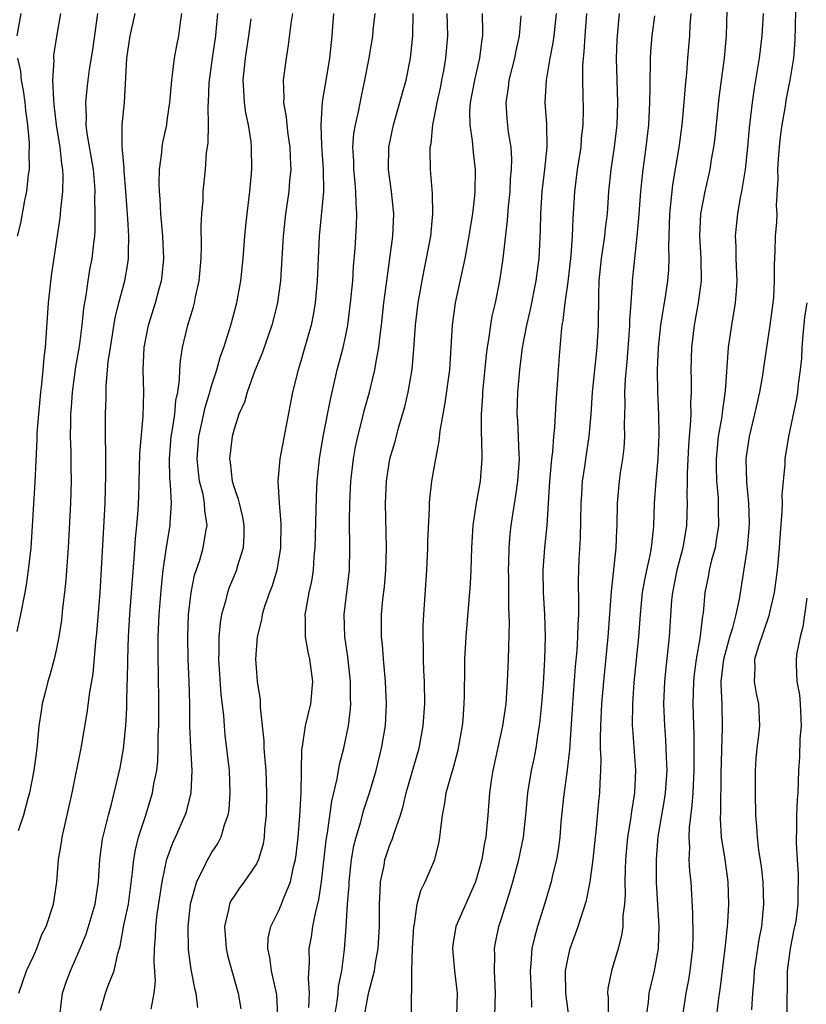
# Model space of a CAD drawing. Units: inches. Extents: x 2619000 to 2622000, y 1515000 to 1518000.
# Drawn here: x 2620394 to 2620464, y 1516048 to 1516136 of the extents above; entities that cross this region are included whole.
import ezdxf

# ---------------------------------------------------------------- set-up
doc = ezdxf.new("R2010")
doc.units = ezdxf.units.IN
doc.header["$MEASUREMENT"] = 0
doc.layers.add('LD26191515_2ft', color=71, linetype='Continuous')

msp = doc.modelspace()

# ---------------------------------------------------------------- linework, layer by layer
at = {"layer": 'LD26191515_2ft'}
for points, elevation in [([(2620456.385, 1516047), (2620456.552, 1516048.551), (2620456.667, 1516049.333), (2620457.118, 1516053), (2620457.285, 1516054.715), (2620457.331, 1516055), (2620457.363, 1516055.363), (2620457.45, 1516057), (2620457.382, 1516059), (2620457.104, 1516061), (2620456.798, 1516063), (2620456.688, 1516064.688), (2620456.721, 1516065.279), (2620456.773, 1516068.772), (2620456.881, 1516072.881), (2620456.835, 1516075), (2620456.764, 1516076.765), (2620456.769, 1516077), (2620456.987, 1516079), (2620457.551, 1516081), (2620457.809, 1516081.809), (2620458.11, 1516083), (2620458.401, 1516084.401), (2620459.115, 1516089), (2620459.272, 1516090.727), (2620459.293, 1516091.293), (2620459.252, 1516093), (2620459.058, 1516094.942), (2620458.993, 1516097), (2620459.296, 1516099), (2620459.795, 1516101), (2620460.243, 1516103), (2620460.509, 1516104.509), (2620460.618, 1516105.382), (2620461.166, 1516109), (2620461.435, 1516111), (2620461.481, 1516111.481), (2620461.566, 1516113), (2620461.549, 1516114.451), (2620461.622, 1516115.622), (2620461.654, 1516117), (2620461.754, 1516118.246), (2620461.776, 1516119), (2620461.741, 1516119.742), (2620461.891, 1516122.109), (2620461.862, 1516123), (2620461.911, 1516123.911), (2620461.993, 1516125), (2620462.086, 1516125.914), (2620462.237, 1516127), (2620462.503, 1516128.503), (2620462.635, 1516129.365), (2620462.954, 1516131), (2620463.275, 1516133), (2620463.41, 1516134.59), (2620463.488, 1516138.512)], 8852), ([(2620397.412, 1516137), (2620397.056, 1516134.944), (2620396.781, 1516133.219), (2620396.774, 1516133), (2620396.799, 1516132.799), (2620396.694, 1516131), (2620396.759, 1516129.241), (2620396.818, 1516128.818), (2620397.018, 1516127), (2620397.332, 1516125), (2620397.488, 1516123.488), (2620397.575, 1516123), (2620397.608, 1516122.392), (2620397.578, 1516121), (2620397.399, 1516119.4), (2620397.352, 1516118.648), (2620396.56, 1516113.44), (2620396.3, 1516111), (2620396.021, 1516107), (2620395.897, 1516106.103), (2620395.828, 1516105), (2620395.699, 1516103.699), (2620395.606, 1516103), (2620395.417, 1516101), (2620395.291, 1516099.29), (2620395.279, 1516098.721), (2620395.089, 1516094.912), (2620394.724, 1516089), (2620394.51, 1516087), (2620394.309, 1516085.691), (2620394.188, 1516085), (2620393.797, 1516083), (2620393.483, 1516081.483)], 8812), ([(2620393.497, 1516135), (2620393.865, 1516137)], 8810), ([(2620400.729, 1516137), (2620400.266, 1516133.734), (2620399.977, 1516131.976), (2620399.845, 1516131), (2620399.762, 1516130.238), (2620399.65, 1516129), (2620399.712, 1516127.712), (2620399.69, 1516127), (2620399.775, 1516126.225), (2620400.323, 1516123), (2620400.457, 1516121.543), (2620400.487, 1516121), (2620400.466, 1516120.466), (2620400.5, 1516119), (2620400.491, 1516117.51), (2620400.447, 1516117), (2620400.356, 1516116.356), (2620400.229, 1516115), (2620400.022, 1516113.978), (2620399.848, 1516113), (2620399.668, 1516111.668), (2620399.46, 1516110.54), (2620399.333, 1516109), (2620399.077, 1516107.077), (2620398.749, 1516105.251), (2620398.456, 1516103), (2620398.369, 1516101.631), (2620398.312, 1516101), (2620398.286, 1516100.286), (2620398.284, 1516099), (2620398.337, 1516097.663), (2620398.335, 1516096.335), (2620398.365, 1516095), (2620398.303, 1516093), (2620398.077, 1516089), (2620397.88, 1516086.12), (2620397.769, 1516085), (2620397.595, 1516083.595), (2620397.486, 1516082.514), (2620397.239, 1516081), (2620397, 1516079.808), (2620396.821, 1516079), (2620396.448, 1516077.552), (2620396.278, 1516077), (2620396.02, 1516076.019), (2620395.767, 1516075), (2620395.657, 1516074.343), (2620395.465, 1516073), (2620395.317, 1516071.317), (2620395.234, 1516070.766), (2620395.019, 1516069), (2620394.63, 1516067), (2620394.475, 1516066.475), (2620394.08, 1516065), (2620393.596, 1516063.596)], 8814), ([(2620393.653, 1516049), (2620394.352, 1516051), (2620395, 1516052.383), (2620395.263, 1516053), (2620395.74, 1516054.26), (2620396.109, 1516055), (2620396.769, 1516057), (2620397.067, 1516059), (2620397.223, 1516061), (2620397.479, 1516062.521), (2620397.545, 1516063), (2620398.01, 1516065), (2620398.452, 1516067), (2620399.254, 1516071), (2620399.809, 1516074.191), (2620400.035, 1516076.035), (2620400.326, 1516077.675), (2620400.586, 1516080.586), (2620400.673, 1516081.327), (2620400.952, 1516085), (2620401.214, 1516089.214), (2620401.423, 1516093), (2620401.49, 1516095.49), (2620401.467, 1516097), (2620401.48, 1516097.48), (2620401.432, 1516099), (2620401.447, 1516099.447), (2620401.449, 1516101), (2620401.511, 1516102.489), (2620401.518, 1516103.518), (2620401.699, 1516105.699), (2620401.885, 1516107), (2620402.324, 1516109.676), (2620402.65, 1516111), (2620403.174, 1516113), (2620403.455, 1516114.545), (2620403.517, 1516115), (2620403.503, 1516115.503), (2620403.54, 1516117), (2620403.453, 1516118.547), (2620403.383, 1516119.383), (2620403.284, 1516121), (2620403.12, 1516122.88), (2620403.119, 1516123.118), (2620402.929, 1516125.071), (2620402.954, 1516127), (2620403.143, 1516129), (2620403.264, 1516131.264), (2620403.375, 1516133), (2620403.673, 1516135), (2620404.097, 1516137)], 8816), ([(2620397.348, 1516047), (2620397.592, 1516049), (2620397.933, 1516050.067), (2620398.29, 1516051), (2620399.183, 1516053), (2620399.709, 1516054.291), (2620400.527, 1516057), (2620400.579, 1516057.421), (2620400.824, 1516059), (2620400.936, 1516061), (2620401.181, 1516062.819), (2620401.71, 1516065), (2620401.989, 1516065.989), (2620402.621, 1516068.621), (2620402.753, 1516069.247), (2620403.064, 1516070.936), (2620403.284, 1516073), (2620403.373, 1516074.627), (2620403.372, 1516075.372), (2620403.448, 1516078.552), (2620403.444, 1516079), (2620403.522, 1516081), (2620403.643, 1516083), (2620403.86, 1516086.14), (2620404.022, 1516088.022), (2620404.146, 1516089.853), (2620404.269, 1516091), (2620404.377, 1516092.377), (2620404.436, 1516093.563), (2620404.538, 1516097.462), (2620404.83, 1516100.83), (2620404.889, 1516103), (2620404.838, 1516105), (2620404.925, 1516107), (2620405.315, 1516109), (2620405.943, 1516111), (2620406.28, 1516112.28), (2620406.487, 1516113), (2620406.551, 1516113.449), (2620406.693, 1516115), (2620406.606, 1516117), (2620406.428, 1516119), (2620406.353, 1516120.353), (2620406.299, 1516121), (2620406.265, 1516121.735), (2620406.295, 1516123), (2620406.499, 1516124.499), (2620406.522, 1516125), (2620406.586, 1516125.414), (2620406.941, 1516127), (2620407, 1516127.38), (2620407.23, 1516129), (2620407.4, 1516131), (2620407.479, 1516131.479), (2620407.657, 1516133), (2620407.861, 1516134.138), (2620408.038, 1516135), (2620408.176, 1516136.176), (2620408.303, 1516137)], 8818), ([(2620401, 1516047.444), (2620401.443, 1516049), (2620401.679, 1516049.679), (2620402.238, 1516051), (2620402.549, 1516052.549), (2620402.77, 1516053.23), (2620403.107, 1516055.107), (2620403.498, 1516057), (2620403.883, 1516059.883), (2620403.979, 1516061), (2620404.13, 1516061.87), (2620404.421, 1516063), (2620405.07, 1516065), (2620405.682, 1516067), (2620405.802, 1516067.802), (2620406.043, 1516069), (2620406.147, 1516069.853), (2620406.184, 1516071), (2620406.192, 1516072.192), (2620406.234, 1516073), (2620406.243, 1516073.757), (2620406.245, 1516075), (2620406.202, 1516077.798), (2620406.165, 1516079), (2620406.164, 1516080.164), (2620406.184, 1516081), (2620406.281, 1516083), (2620406.474, 1516085.526), (2620406.636, 1516087), (2620406.925, 1516089.075), (2620407.259, 1516091), (2620407.255, 1516091.255), (2620407.374, 1516093), (2620407.297, 1516094.703), (2620407.227, 1516095.227), (2620407.189, 1516097), (2620407.359, 1516099), (2620407.446, 1516099.446), (2620407.67, 1516101), (2620407.778, 1516102.222), (2620407.949, 1516103), (2620408.108, 1516104.108), (2620408.135, 1516105), (2620408.186, 1516105.814), (2620408.371, 1516107), (2620408.841, 1516109), (2620409.352, 1516110.648), (2620409.442, 1516111), (2620409.545, 1516111.545), (2620409.867, 1516113), (2620410.036, 1516115), (2620410.08, 1516116.08), (2620410.033, 1516117.967), (2620410.103, 1516119), (2620410.219, 1516120.219), (2620410.235, 1516121), (2620410.417, 1516123), (2620410.528, 1516124.528), (2620410.658, 1516125.342), (2620410.698, 1516127), (2620410.68, 1516128.68), (2620410.709, 1516129), (2620410.766, 1516130.765), (2620411.047, 1516133), (2620411.356, 1516135), (2620411.397, 1516135.397), (2620411.533, 1516137)], 8820), ([(2620418.259, 1516137), (2620418.108, 1516136.108), (2620417.851, 1516134.149), (2620417.667, 1516133), (2620417.474, 1516131.474), (2620417.396, 1516131), (2620417.461, 1516129.461), (2620417.429, 1516129), (2620417.679, 1516127.678), (2620417.725, 1516127), (2620417.825, 1516126.175), (2620418.001, 1516125), (2620418.029, 1516124.029), (2620418.087, 1516123), (2620417.991, 1516121.991), (2620417.922, 1516121), (2620417.615, 1516119), (2620417.393, 1516117), (2620417.165, 1516113), (2620417, 1516111.702), (2620416.904, 1516111), (2620416.403, 1516109), (2620415.521, 1516106.479), (2620414.834, 1516104.834), (2620414.159, 1516103), (2620413.92, 1516102.079), (2620413.439, 1516101), (2620413, 1516099.669), (2620412.831, 1516099), (2620412.596, 1516097), (2620412.657, 1516096.657), (2620412.835, 1516095), (2620413, 1516094.42), (2620413.377, 1516093.377), (2620413.447, 1516093), (2620413.746, 1516091.746), (2620413.881, 1516091), (2620413.878, 1516090.121), (2620413.817, 1516089), (2620413.281, 1516087.281), (2620413.21, 1516087), (2620412.559, 1516085.441), (2620412.407, 1516085), (2620412.226, 1516084.226), (2620411.868, 1516083), (2620411.741, 1516082.259), (2620411.632, 1516081), (2620411.642, 1516079.642), (2620411.612, 1516079), (2620411.816, 1516075.816), (2620412.043, 1516073.956), (2620412.099, 1516073), (2620412.171, 1516072.171), (2620412.548, 1516069), (2620412.625, 1516067), (2620412.518, 1516065.482), (2620412.435, 1516065), (2620412.098, 1516064.098), (2620411.794, 1516063), (2620411.527, 1516062.473), (2620411, 1516061.681), (2620410.747, 1516061.252), (2620410.61, 1516061), (2620410.284, 1516060.284), (2620409.615, 1516059), (2620409.055, 1516057), (2620408.833, 1516055), (2620408.879, 1516052.879), (2620409.126, 1516051.126), (2620409.436, 1516049.436), (2620409.553, 1516049), (2620409.713, 1516047.713)], 8824), ([(2620421.944, 1516137), (2620421.776, 1516135), (2620421.57, 1516133), (2620421.197, 1516130.803), (2620420.926, 1516129.074), (2620420.806, 1516127), (2620420.859, 1516125.141), (2620421.009, 1516122.992), (2620421.024, 1516121), (2620420.636, 1516117), (2620420.457, 1516113), (2620420.292, 1516111), (2620420.107, 1516109.892), (2620419.929, 1516109), (2620419.278, 1516106.722), (2620419, 1516105.78), (2620418.749, 1516105), (2620418.255, 1516103), (2620417.097, 1516097), (2620416.928, 1516095), (2620417.058, 1516093), (2620417.201, 1516091.201), (2620417.161, 1516089), (2620416.829, 1516087), (2620416.409, 1516085.591), (2620416.182, 1516085), (2620415.741, 1516083.741), (2620415.509, 1516083), (2620415.45, 1516082.55), (2620415.063, 1516081), (2620414.93, 1516079), (2620415, 1516077.828), (2620415.07, 1516077), (2620415.348, 1516075.348), (2620415.35, 1516075), (2620415.328, 1516074.672), (2620415.67, 1516071.67), (2620415.671, 1516071), (2620415.718, 1516070.282), (2620415.837, 1516069), (2620415.919, 1516067), (2620415.879, 1516065), (2620415.745, 1516063.745), (2620415.694, 1516063), (2620415.597, 1516062.403), (2620415.187, 1516061), (2620415, 1516060.618), (2620413.916, 1516059), (2620413.52, 1516058.48), (2620413, 1516057.719), (2620412.719, 1516057.281), (2620412.596, 1516057), (2620412.507, 1516056.507), (2620412.124, 1516055), (2620412.274, 1516053), (2620412.411, 1516052.411), (2620412.797, 1516051), (2620413.375, 1516049), (2620413.607, 1516047.606)], 8826), ([(2620416.939, 1516047), (2620416.831, 1516048.832), (2620416.809, 1516049), (2620416.358, 1516051), (2620416.215, 1516052.215), (2620416.031, 1516053), (2620416.072, 1516053.928), (2620416.293, 1516055), (2620417, 1516056.371), (2620417.268, 1516057), (2620417.404, 1516057.404), (2620418.07, 1516059), (2620418.336, 1516060.336), (2620418.518, 1516061), (2620418.578, 1516061.422), (2620418.752, 1516063), (2620418.902, 1516064.902), (2620419.021, 1516067.021), (2620419.098, 1516070.902), (2620419.148, 1516071.148), (2620419.42, 1516073), (2620419.895, 1516075), (2620420.07, 1516077), (2620419.789, 1516079), (2620419.649, 1516079.649), (2620419.416, 1516081), (2620419.418, 1516082.582), (2620419.396, 1516083), (2620419.461, 1516083.461), (2620419.756, 1516085), (2620419.981, 1516086.018), (2620420.124, 1516087), (2620420.194, 1516088.194), (2620420.282, 1516089), (2620420.387, 1516092.387), (2620420.4, 1516093.6), (2620420.461, 1516095), (2620420.659, 1516097), (2620421.012, 1516098.989), (2620421.66, 1516102.34), (2620422.272, 1516105), (2620422.787, 1516107), (2620423, 1516107.97), (2620423.206, 1516109), (2620423.472, 1516111), (2620423.654, 1516113), (2620423.731, 1516114.269), (2620423.882, 1516115.882), (2620423.999, 1516118.001), (2620424.027, 1516119), (2620423.954, 1516119.953), (2620423.948, 1516121), (2620423.854, 1516122.146), (2620423.755, 1516123), (2620423.745, 1516123.745), (2620423.677, 1516125), (2620423.769, 1516126.231), (2620423.892, 1516127), (2620424.166, 1516128.166), (2620424.432, 1516129.568), (2620424.76, 1516131), (2620425.138, 1516133), (2620425.451, 1516135), (2620425.493, 1516135.492), (2620425.667, 1516137)], 8828), ([(2620419.723, 1516047.723), (2620419.783, 1516049), (2620419.679, 1516050.321), (2620419.772, 1516051.772), (2620419.746, 1516053), (2620419.95, 1516054.05), (2620420.082, 1516055), (2620420.344, 1516056.344), (2620420.626, 1516057.374), (2620420.859, 1516059), (2620421.27, 1516062.729), (2620421.39, 1516063.39), (2620421.766, 1516066.234), (2620422.261, 1516068.261), (2620422.456, 1516069.544), (2620422.848, 1516071), (2620423.272, 1516073), (2620423.462, 1516074.538), (2620423.487, 1516075), (2620423.464, 1516075.464), (2620423.453, 1516077), (2620423.205, 1516079.205), (2620422.949, 1516081), (2620422.899, 1516083), (2620423.374, 1516087), (2620423.408, 1516089), (2620423.367, 1516091.367), (2620423.39, 1516093), (2620423.477, 1516095), (2620423.712, 1516097), (2620423.92, 1516098.08), (2620424.126, 1516099), (2620424.519, 1516100.519), (2620424.7, 1516101.3), (2620425.155, 1516103), (2620425.641, 1516105), (2620425.749, 1516105.749), (2620425.997, 1516107), (2620426.114, 1516108.114), (2620426.244, 1516109), (2620426.466, 1516111), (2620426.713, 1516113), (2620427.251, 1516117), (2620427.342, 1516119), (2620427.147, 1516121), (2620426.878, 1516123), (2620426.898, 1516125), (2620427.311, 1516127), (2620427.899, 1516129), (2620428.13, 1516129.87), (2620428.46, 1516131), (2620428.853, 1516133), (2620429.056, 1516135), (2620429.078, 1516137)], 8830), ([(2620422.058, 1516047), (2620422.266, 1516048.266), (2620422.361, 1516049), (2620422.393, 1516049.606), (2620422.669, 1516051), (2620422.912, 1516052.912), (2620423.071, 1516054.929), (2620423.2, 1516057), (2620423.323, 1516058.677), (2620423.331, 1516059), (2620423.558, 1516061), (2620423.766, 1516062.234), (2620423.961, 1516063), (2620424.378, 1516064.378), (2620424.628, 1516065.372), (2620425.171, 1516067), (2620425.757, 1516069), (2620426.255, 1516071), (2620426.587, 1516073), (2620426.685, 1516075), (2620426.592, 1516077), (2620426.414, 1516079), (2620426.325, 1516080.325), (2620426.252, 1516081), (2620426.253, 1516083), (2620426.369, 1516084.368), (2620426.502, 1516085.498), (2620426.632, 1516087), (2620426.684, 1516089), (2620426.6, 1516093), (2620426.684, 1516095), (2620427, 1516097), (2620427.457, 1516098.543), (2620427.78, 1516099.78), (2620428.332, 1516101.668), (2620428.635, 1516103), (2620428.985, 1516105.015), (2620429.156, 1516106.844), (2620429.305, 1516109), (2620429.536, 1516111), (2620429.883, 1516113), (2620430.061, 1516113.939), (2620430.296, 1516115), (2620430.67, 1516117), (2620430.864, 1516119), (2620430.832, 1516120.832), (2620430.658, 1516123), (2620430.622, 1516124.622), (2620430.628, 1516125), (2620430.691, 1516125.309), (2620430.841, 1516127), (2620431, 1516127.746), (2620431.231, 1516129), (2620431.563, 1516130.437), (2620431.677, 1516131), (2620431.836, 1516131.836), (2620432.033, 1516133), (2620432.199, 1516135), (2620432.128, 1516137)], 8832), ([(2620424.714, 1516047), (2620425, 1516048.656), (2620425.091, 1516049.091), (2620425.603, 1516051), (2620425.713, 1516051.713), (2620425.949, 1516053), (2620426.065, 1516055), (2620426.067, 1516057), (2620426.135, 1516058.135), (2620426.162, 1516059), (2620426.47, 1516060.469), (2620426.556, 1516061), (2620426.657, 1516061.344), (2620427, 1516062.317), (2620427.206, 1516062.794), (2620427.369, 1516063.369), (2620427.943, 1516065), (2620428.199, 1516065.801), (2620428.472, 1516067), (2620429.617, 1516071), (2620429.991, 1516073), (2620430.125, 1516075), (2620430.103, 1516077), (2620430.051, 1516077.949), (2620430.025, 1516079), (2620430.022, 1516080.022), (2620429.98, 1516081), (2620429.99, 1516082.011), (2620430.036, 1516083), (2620430.301, 1516087), (2620430.395, 1516089), (2620430.403, 1516089.597), (2620430.555, 1516092.555), (2620430.558, 1516093), (2620430.592, 1516093.408), (2620430.77, 1516095), (2620431.119, 1516097), (2620431.428, 1516098.573), (2620431.514, 1516099.514), (2620431.775, 1516101), (2620431.974, 1516102.025), (2620432.373, 1516105), (2620432.617, 1516109), (2620432.897, 1516111), (2620433.752, 1516115), (2620434.123, 1516117), (2620434.231, 1516117.769), (2620434.435, 1516119), (2620434.633, 1516120.633), (2620434.659, 1516121), (2620434.689, 1516123), (2620434.504, 1516124.504), (2620434.428, 1516125.572), (2620434.206, 1516127), (2620434.189, 1516128.189), (2620434.252, 1516129), (2620434.623, 1516131), (2620435.069, 1516133), (2620435.292, 1516134.708), (2620435.345, 1516135), (2620435.352, 1516135.352), (2620435.314, 1516137)], 8834), ([(2620441.935, 1516137), (2620441.731, 1516135), (2620441.647, 1516134.353), (2620441.377, 1516133), (2620441.023, 1516131), (2620440.931, 1516129), (2620441.081, 1516127.081), (2620441.102, 1516125), (2620440.888, 1516123), (2620440.649, 1516121), (2620440.526, 1516119), (2620440.502, 1516117.498), (2620440.37, 1516115), (2620440.107, 1516113), (2620439.585, 1516110.415), (2620439.258, 1516109), (2620438.891, 1516107), (2620438.63, 1516105), (2620438.448, 1516103), (2620438.405, 1516101), (2620438.448, 1516100.448), (2620438.571, 1516097.429), (2620438.6, 1516097), (2620438.472, 1516095), (2620438.294, 1516093.706), (2620438.006, 1516092.006), (2620437.859, 1516091), (2620437.777, 1516090.223), (2620437.681, 1516089), (2620437.66, 1516087.66), (2620437.632, 1516087), (2620437.645, 1516086.355), (2620437.646, 1516083.646), (2620437.7, 1516082.3), (2620437.61, 1516079), (2620437.535, 1516077), (2620437.402, 1516075), (2620437.119, 1516073), (2620436.245, 1516069), (2620436.106, 1516068.106), (2620435.953, 1516067), (2620435.806, 1516065), (2620435.688, 1516063.688), (2620435.607, 1516063), (2620435.498, 1516062.501), (2620435.249, 1516061), (2620435, 1516060.045), (2620434.68, 1516059), (2620432.921, 1516055), (2620432.652, 1516053.348), (2620432.617, 1516053), (2620432.811, 1516051), (2620433.037, 1516049), (2620432.991, 1516047)], 8838), ([(2620436.427, 1516047), (2620436.496, 1516049), (2620436.387, 1516051), (2620436.411, 1516052.411), (2620436.394, 1516053), (2620436.487, 1516053.513), (2620436.797, 1516055), (2620437, 1516055.603), (2620437.813, 1516058.187), (2620438.044, 1516059), (2620438.572, 1516061), (2620438.987, 1516063), (2620439.213, 1516065), (2620439.398, 1516067), (2620439.729, 1516069), (2620439.955, 1516070.045), (2620440.131, 1516071), (2620440.313, 1516072.313), (2620440.437, 1516073), (2620440.501, 1516073.499), (2620440.644, 1516075), (2620440.787, 1516076.787), (2620440.928, 1516079), (2620440.974, 1516081), (2620440.919, 1516083), (2620440.806, 1516085), (2620440.775, 1516087), (2620440.908, 1516089), (2620441.114, 1516091), (2620441.368, 1516095), (2620441.534, 1516097), (2620441.622, 1516097.622), (2620441.725, 1516099), (2620441.818, 1516099.818), (2620441.94, 1516102.06), (2620442.099, 1516104.099), (2620442.146, 1516105), (2620442.235, 1516106.235), (2620442.41, 1516108.41), (2620442.488, 1516109), (2620442.577, 1516109.423), (2620442.744, 1516111), (2620443, 1516112.889), (2620443.271, 1516115.271), (2620443.398, 1516117), (2620443.45, 1516118.551), (2620443.493, 1516119), (2620443.605, 1516121), (2620443.852, 1516123), (2620444.17, 1516125), (2620444.22, 1516125.781), (2620444.365, 1516127), (2620444.388, 1516128.388), (2620444.367, 1516129.633), (2620444.321, 1516131), (2620444.321, 1516132.321), (2620444.377, 1516133), (2620444.451, 1516133.549), (2620444.534, 1516135), (2620444.704, 1516137)], 8840), ([(2620447.597, 1516137), (2620447.406, 1516135), (2620447.384, 1516134.616), (2620447.332, 1516133), (2620447.445, 1516129), (2620447.373, 1516127), (2620447.138, 1516125), (2620446.843, 1516123), (2620446.64, 1516121), (2620446.503, 1516119), (2620446.327, 1516117.673), (2620446.264, 1516117), (2620445.968, 1516115), (2620445.776, 1516113), (2620445.73, 1516111.73), (2620445.694, 1516109), (2620445.585, 1516107), (2620445.17, 1516103), (2620445.038, 1516101), (2620444.869, 1516099), (2620444.561, 1516097), (2620444.501, 1516096.501), (2620444.277, 1516095), (2620444.197, 1516093.804), (2620444.162, 1516093), (2620444.098, 1516089.901), (2620443.983, 1516087.983), (2620443.941, 1516087), (2620443.918, 1516086.082), (2620443.955, 1516083.955), (2620443.93, 1516083), (2620443.873, 1516082.127), (2620443.856, 1516081), (2620443.783, 1516079.782), (2620443.65, 1516078.35), (2620443.392, 1516075), (2620443.137, 1516070.863), (2620442.935, 1516069.065), (2620442.596, 1516066.596), (2620442.367, 1516064.367), (2620442.258, 1516063), (2620442.115, 1516061.885), (2620441.959, 1516061), (2620441.608, 1516059.608), (2620441.472, 1516059), (2620440.911, 1516057.089), (2620440.271, 1516055), (2620439.988, 1516054.012), (2620439.761, 1516053), (2620439.674, 1516051.674), (2620439.588, 1516051), (2620439.697, 1516049), (2620439.73, 1516047.73)], 8842), ([(2620454.048, 1516137), (2620453.949, 1516135.949), (2620453.907, 1516135), (2620453.733, 1516133), (2620453.636, 1516131.636), (2620453.512, 1516130.489), (2620453.414, 1516129), (2620453.232, 1516127), (2620452.97, 1516124.97), (2620452.396, 1516121.604), (2620452.121, 1516119), (2620452.025, 1516116.025), (2620452.052, 1516115), (2620452.013, 1516113.987), (2620451.931, 1516113), (2620451.746, 1516111.746), (2620451.299, 1516109), (2620451.086, 1516107), (2620451.01, 1516105), (2620451.044, 1516102.956), (2620451.129, 1516101), (2620451.154, 1516099.154), (2620451.059, 1516097), (2620450.88, 1516095), (2620450.746, 1516093), (2620450.688, 1516091), (2620450.664, 1516090.664), (2620450.471, 1516089), (2620450.359, 1516088.358), (2620450.041, 1516087), (2620449.861, 1516086.139), (2620449.675, 1516085), (2620449.479, 1516083), (2620449.324, 1516081), (2620448.909, 1516076.909), (2620448.783, 1516075), (2620448.778, 1516073), (2620448.782, 1516072.782), (2620449.066, 1516069), (2620448.981, 1516067), (2620448.693, 1516065.307), (2620448.611, 1516064.61), (2620448.341, 1516063), (2620448.166, 1516061), (2620448.121, 1516060.121), (2620448.114, 1516059), (2620448.142, 1516057.858), (2620448.079, 1516057), (2620447.934, 1516055.935), (2620447.922, 1516055), (2620447.812, 1516054.188), (2620447.492, 1516053), (2620446.904, 1516051), (2620446.587, 1516049.414), (2620446.562, 1516049), (2620446.604, 1516048.604), (2620446.593, 1516047)], 8846), ([(2620457.282, 1516137.281), (2620457.212, 1516135), (2620457.029, 1516133), (2620456.55, 1516129.45), (2620456.176, 1516125.824), (2620456.075, 1516125), (2620455.874, 1516123.874), (2620455.739, 1516123), (2620455.279, 1516121), (2620454.909, 1516119), (2620454.821, 1516117), (2620454.923, 1516115), (2620454.95, 1516113), (2620454.7, 1516111), (2620454.328, 1516109), (2620454.09, 1516107), (2620454.037, 1516105), (2620454.068, 1516104.068), (2620454.069, 1516103), (2620454.009, 1516101.991), (2620454.022, 1516101), (2620453.983, 1516099.983), (2620453.879, 1516099), (2620453.818, 1516098.182), (2620453.705, 1516095.705), (2620453.704, 1516095), (2620453.671, 1516093.671), (2620453.693, 1516093), (2620453.638, 1516091), (2620453.32, 1516089), (2620452.777, 1516087), (2620452.375, 1516085), (2620452.312, 1516084.312), (2620452.089, 1516081), (2620451.777, 1516078.223), (2620451.66, 1516077), (2620451.583, 1516075), (2620451.656, 1516073), (2620451.761, 1516071.761), (2620451.8, 1516071), (2620451.812, 1516070.188), (2620451.864, 1516069), (2620451.724, 1516067), (2620451.636, 1516066.364), (2620451.077, 1516063.078), (2620450.905, 1516061), (2620450.93, 1516058.931), (2620451.162, 1516055), (2620451.102, 1516053), (2620450.736, 1516051), (2620450.264, 1516049), (2620450.191, 1516048.191), (2620450.034, 1516047)], 8848), ([(2620460.52, 1516137), (2620460.419, 1516135), (2620460.181, 1516133), (2620459.722, 1516130.278), (2620459.534, 1516129), (2620459.277, 1516126.723), (2620459.127, 1516125), (2620458.907, 1516123), (2620458.584, 1516121), (2620458.471, 1516120.471), (2620458.217, 1516119), (2620458.105, 1516117.895), (2620458.024, 1516117), (2620458.071, 1516116.071), (2620458.085, 1516115), (2620458.174, 1516113), (2620458.097, 1516112.097), (2620458.032, 1516111), (2620457.68, 1516109), (2620457.378, 1516107), (2620457.117, 1516103.117), (2620456.843, 1516101.157), (2620456.814, 1516100.814), (2620456.499, 1516099), (2620456.358, 1516097.642), (2620456.313, 1516097), (2620456.312, 1516096.312), (2620456.35, 1516095), (2620456.476, 1516093.524), (2620456.492, 1516093), (2620456.485, 1516092.485), (2620456.506, 1516091), (2620456.325, 1516089.676), (2620456.21, 1516089), (2620455.905, 1516087.905), (2620455.691, 1516087), (2620455.588, 1516086.412), (2620455.297, 1516085), (2620455.14, 1516083.14), (2620455.096, 1516082.903), (2620454.856, 1516080.856), (2620454.516, 1516079), (2620454.343, 1516077.657), (2620454.276, 1516077), (2620454.226, 1516075), (2620454.271, 1516073), (2620454.305, 1516072.306), (2620454.318, 1516069), (2620454.219, 1516067), (2620454.139, 1516065.861), (2620453.881, 1516063.881), (2620453.85, 1516063), (2620453.909, 1516062.091), (2620453.867, 1516061), (2620453.922, 1516059.922), (2620454.023, 1516059), (2620454.198, 1516056.198), (2620454.212, 1516054.212), (2620454.172, 1516053), (2620453.944, 1516051), (2620453.812, 1516050.188), (2620453.578, 1516049), (2620453.274, 1516047)], 8850), ([(2620405.563, 1516047.564), (2620405.824, 1516049), (2620405.926, 1516050.074), (2620405.811, 1516051.812), (2620405.835, 1516053), (2620405.933, 1516054.067), (2620405.961, 1516055), (2620406.096, 1516056.096), (2620406.532, 1516059), (2620406.964, 1516061.036), (2620407.497, 1516062.503), (2620407.738, 1516063), (2620408.611, 1516065), (2620408.708, 1516065.292), (2620409.145, 1516067), (2620409.236, 1516069), (2620409.099, 1516071.099), (2620409.025, 1516073.025), (2620409.025, 1516075), (2620408.974, 1516077), (2620408.87, 1516079), (2620408.829, 1516081), (2620408.91, 1516083), (2620409.146, 1516085), (2620409.456, 1516086.543), (2620409.909, 1516087.909), (2620410.229, 1516089), (2620410.461, 1516090.461), (2620410.573, 1516091), (2620410.362, 1516092.362), (2620410.352, 1516093), (2620410.212, 1516093.788), (2620409.901, 1516095), (2620409.789, 1516095.788), (2620409.67, 1516097), (2620409.838, 1516099), (2620410.083, 1516100.083), (2620410.394, 1516101.606), (2620410.82, 1516103), (2620411, 1516103.641), (2620411.45, 1516105), (2620411.776, 1516106.223), (2620412.087, 1516107), (2620412.6, 1516108.6), (2620412.775, 1516109.225), (2620413.241, 1516111), (2620413.598, 1516113), (2620413.81, 1516115), (2620413.958, 1516117), (2620414.049, 1516117.951), (2620414.159, 1516119), (2620414.421, 1516121), (2620414.601, 1516123), (2620414.569, 1516125), (2620414.525, 1516125.475), (2620414.294, 1516127), (2620414.067, 1516128.067), (2620413.944, 1516129), (2620413.886, 1516130.115), (2620413.813, 1516131), (2620413.89, 1516131.889), (2620414.009, 1516133), (2620414.319, 1516135), (2620414.525, 1516136.526)], 8822), ([(2620428.95, 1516047), (2620428.943, 1516048.943), (2620428.96, 1516049.04), (2620428.963, 1516051), (2620429.023, 1516053), (2620429.15, 1516055), (2620429.208, 1516055.208), (2620429.459, 1516057), (2620429.763, 1516058.237), (2620430.152, 1516059), (2620431.026, 1516061), (2620431.415, 1516062.585), (2620431.49, 1516063), (2620431.531, 1516063.531), (2620431.709, 1516065), (2620431.939, 1516066.061), (2620432.066, 1516067), (2620432.462, 1516068.462), (2620432.723, 1516069.277), (2620433.133, 1516070.867), (2620433.509, 1516073), (2620433.569, 1516073.569), (2620433.675, 1516075), (2620433.697, 1516075.697), (2620433.716, 1516078.284), (2620433.734, 1516079), (2620433.839, 1516081), (2620434.243, 1516085.757), (2620434.298, 1516087), (2620434.36, 1516089), (2620434.493, 1516091), (2620434.785, 1516093), (2620435.134, 1516095), (2620435.292, 1516097), (2620435.269, 1516098.731), (2620435.232, 1516099.232), (2620435.224, 1516101), (2620435.333, 1516102.667), (2620435.34, 1516103), (2620435.662, 1516106.338), (2620435.759, 1516107), (2620435.926, 1516107.926), (2620436.058, 1516109), (2620436.197, 1516109.803), (2620436.473, 1516111), (2620436.88, 1516113), (2620437.178, 1516115), (2620437.576, 1516118.424), (2620437.657, 1516119.657), (2620437.788, 1516121), (2620437.844, 1516122.156), (2620437.923, 1516123), (2620437.947, 1516123.948), (2620437.881, 1516125), (2620437.664, 1516126.336), (2620437.541, 1516127.541), (2620437.434, 1516129), (2620437.653, 1516130.347), (2620437.719, 1516131), (2620438.229, 1516133), (2620438.346, 1516133.655), (2620438.65, 1516135), (2620438.785, 1516136.785)], 8836), ([(2620443.071, 1516046.929), (2620442.812, 1516049), (2620442.769, 1516051), (2620443, 1516052.214), (2620443.186, 1516053), (2620443.684, 1516054.316), (2620443.924, 1516055), (2620444.66, 1516057.339), (2620445, 1516059.001), (2620445.262, 1516061), (2620445.458, 1516063), (2620445.529, 1516063.529), (2620445.772, 1516066.228), (2620445.861, 1516067), (2620445.877, 1516067.877), (2620445.943, 1516069), (2620445.974, 1516070.025), (2620445.931, 1516071), (2620445.914, 1516071.914), (2620445.946, 1516073), (2620446.039, 1516075), (2620446.207, 1516077), (2620446.604, 1516081), (2620446.919, 1516085.081), (2620447.326, 1516089), (2620447.377, 1516090.623), (2620447.406, 1516091), (2620447.437, 1516093), (2620447.626, 1516095), (2620447.725, 1516095.725), (2620447.932, 1516097), (2620448.038, 1516097.962), (2620448.104, 1516099), (2620448.076, 1516100.077), (2620448.122, 1516101.878), (2620448.103, 1516103), (2620448.151, 1516104.151), (2620448.302, 1516105.698), (2620448.519, 1516108.519), (2620448.547, 1516109), (2620448.552, 1516109.448), (2620448.681, 1516111), (2620448.806, 1516112.806), (2620448.808, 1516113), (2620448.993, 1516115), (2620449.218, 1516117), (2620449.375, 1516118.624), (2620449.39, 1516119), (2620449.536, 1516121), (2620449.61, 1516121.61), (2620449.746, 1516123), (2620450.019, 1516125), (2620450.246, 1516127), (2620450.354, 1516129), (2620450.378, 1516130.378), (2620450.367, 1516131), (2620450.405, 1516132.405), (2620450.397, 1516133), (2620450.43, 1516133.571), (2620450.556, 1516135), (2620450.804, 1516136.803)], 8844), ([(2620393.537, 1516117), (2620393.829, 1516118.171), (2620394.21, 1516120.21), (2620394.373, 1516121), (2620394.538, 1516122.537), (2620394.603, 1516123), (2620394.586, 1516124.586), (2620394.619, 1516125), (2620394.624, 1516125.377), (2620394.47, 1516127), (2620394.288, 1516128.288), (2620394.229, 1516129), (2620394.074, 1516130.074), (2620393.904, 1516131), (2620393.824, 1516131.824), (2620393.569, 1516133)], 8810), ([(2620459.503, 1516047.503), (2620459.608, 1516049), (2620459.731, 1516050.269), (2620459.767, 1516051), (2620460.177, 1516053.823), (2620460.408, 1516055), (2620460.605, 1516057), (2620460.526, 1516059), (2620460.375, 1516060.375), (2620460.154, 1516061.846), (2620460.028, 1516063), (2620459.977, 1516063.977), (2620459.868, 1516065), (2620459.834, 1516067), (2620459.85, 1516069), (2620459.914, 1516070.086), (2620459.991, 1516071), (2620460.152, 1516072.151), (2620460.241, 1516073), (2620460.156, 1516075), (2620459.932, 1516075.932), (2620459.747, 1516077), (2620459.819, 1516078.181), (2620459.796, 1516079), (2620460.117, 1516080.117), (2620461.077, 1516082.922), (2620461.553, 1516085), (2620461.823, 1516087), (2620461.997, 1516089), (2620462.059, 1516089.941), (2620462.254, 1516092.254), (2620462.264, 1516093), (2620462.24, 1516093.76), (2620462.505, 1516096.505), (2620462.519, 1516097), (2620462.852, 1516099), (2620463.572, 1516102.428), (2620463.656, 1516103), (2620463.71, 1516103.71), (2620463.9, 1516105), (2620464.005, 1516105.995), (2620464.035, 1516107), (2620464.117, 1516108.117), (2620464.282, 1516109.718), (2620464.479, 1516111)], 8854), ([(2620464.47, 1516084.471), (2620464.091, 1516081.909), (2620463.843, 1516081), (2620463.566, 1516079.565), (2620463.49, 1516079), (2620463.489, 1516078.511), (2620463.56, 1516077), (2620463.793, 1516075.793), (2620463.864, 1516075), (2620463.957, 1516073), (2620463.84, 1516071.84), (2620463.805, 1516070.195), (2620463.708, 1516069), (2620463.636, 1516067), (2620463.59, 1516066.41), (2620463.54, 1516065), (2620463.533, 1516063.533), (2620463.506, 1516063), (2620463.503, 1516062.498), (2620463.575, 1516061), (2620463.675, 1516059.675), (2620463.679, 1516059), (2620463.635, 1516058.366), (2620463.658, 1516057), (2620463.462, 1516055.462), (2620463.294, 1516054.706), (2620462.951, 1516053), (2620462.684, 1516051), (2620462.692, 1516049.308), (2620462.663, 1516048.663), (2620462.659, 1516047)], 8856)]:
    msp.add_lwpolyline(points, dxfattribs=dict(at, elevation=elevation))

doc.saveas('drawing.dxf')
